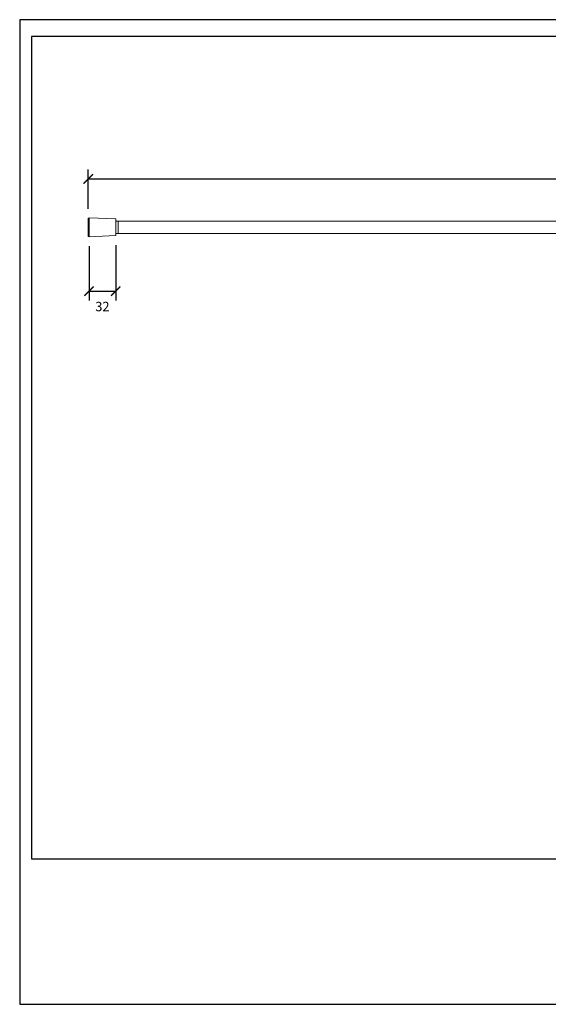
# Model space of a CAD drawing. Units: inches. Extents: x 0 to 446, y 0 to 315.
# Drawn here: x 0 to 169, y 0 to 315 of the extents above; entities that cross this region are included whole.
import ezdxf

# ---------------------------------------------------------------- set-up
doc = ezdxf.new("R2010")
doc.units = ezdxf.units.IN
doc.header["$MEASUREMENT"] = 0
doc.layers.get('Defpoints').update_dxf_attribs({"color": 251})
doc.styles.add('Text_Std', font='arial.ttf')
doc.dimstyles.new('Dim_Std', dxfattribs={"dimscale": 1.5, "dimtxt": 2, "dimasz": 2, "dimexe": 2, "dimexo": 2, "dimgap": 0.5, "dimtad": 1, "dimdec": 0, "dimlfac": 3.75, "dimzin": 0, "dimdsep": 46, "dimtxsty": 'Text_Std', "dimblk": 'ARCHTICK', "dimcen": 0.09, "dimclrd": 256, "dimclre": 256, "dimclrt": 256, "dimadec": 0, "dimazin": 0, "dimtfac": 1, "dimtdec": 0, "dimtofl": 0, "dimtmove": 2, "dimatfit": 3, "dimldrblk": 'CLOSEDBLANK', "dimfxl": 1, "dimtolj": 1, "dimtzin": 0, "dimlwd": -1, "dimlwe": -1, "dimarcsym": 1})

# ---------------------------------------------------------------- blocks, each defined once
blk = doc.blocks.new('_ArchTick')
at = {"color": 0, "linetype": 'ByBlock', "const_width": 0.15}
blk.add_lwpolyline([(-0.5, -0.5), (0.5, 0.5)], dxfattribs=at)
blk = doc.blocks.new('*D52')
at = {"transparency": 16777216}
for p, q in [((30.73, 242.91), (30.73, 225.14)), ((22.22, 242.51), (22.22, 225.14)), ((22.22, 228.14), (30.73, 228.14))]:
    blk.add_line(p, q, dxfattribs=at)
at = {"layer": 'Defpoints', "color": 0, "transparency": 16777216}
for p in [(30.73, 245.91), (22.22, 245.51), (30.73, 228.14)]:
    blk.add_point(p, dxfattribs=at)
at = {"transparency": 16777216, "xscale": 3, "yscale": 3, "zscale": 3, "rotation": 180}
blk.add_blockref('_ArchTick', (22.22, 228.14), dxfattribs=at)
at = {"transparency": 16777216, "xscale": 3, "yscale": 3, "zscale": 3}
blk.add_blockref('_ArchTick', (30.73, 228.14), dxfattribs=at)
at = {"transparency": 16777216, "insert": (26.48, 223.24), "char_height": 3, "attachment_point": 5, "style": 'Text_Std'}
blk.add_mtext('\\A1;32', dxfattribs=at)
blk = doc.blocks.new('_ClosedBlank')
at = {"color": 0, "linetype": 'ByBlock', "lineweight": -2}
for p, q in [((-1, 0.17), (0, 0)), ((-1, 0.17), (-1, -0.17)), ((0, 0), (-1, -0.17))]:
    blk.add_line(p, q, dxfattribs=at)
blk = doc.blocks.new('*D55')
at = {"transparency": 16777216}
for p, q in [((21.93, 254.51), (21.93, 267.09)), ((421.93, 254.51), (421.93, 267.09)), ((21.93, 264.09), (421.93, 264.09))]:
    blk.add_line(p, q, dxfattribs=at)
at = {"layer": 'Defpoints', "color": 0, "transparency": 16777216}
for p in [(421.93, 264.09), (21.93, 251.51), (421.93, 251.51)]:
    blk.add_point(p, dxfattribs=at)
at = {"transparency": 16777216, "xscale": 3, "yscale": 3, "zscale": 3, "rotation": 180}
blk.add_blockref('_ArchTick', (21.93, 264.09), dxfattribs=at)
at = {"transparency": 16777216, "xscale": 3, "yscale": 3, "zscale": 3}
blk.add_blockref('_ArchTick', (421.93, 264.09), dxfattribs=at)
at = {"transparency": 16777216, "insert": (221.93, 266.37), "char_height": 3, "attachment_point": 5, "style": 'Text_Std'}
blk.add_mtext('\\A1;1500', dxfattribs=at)

msp = doc.modelspace()

# ---------------------------------------------------------------- linework, layer by layer
at = {"linetype": 'Continuous', "lineweight": 0}
for p, q in [((21.93, 251.51), (21.93, 251.5)), ((21.93, 251.51), (22.22, 251.51)), ((21.93, 251.5), (21.93, 251.49)), ((21.93, 251.5), (22.22, 251.5)), ((21.93, 251.49), (21.93, 251.46)), ((21.93, 251.49), (22.22, 251.49)), ((21.93, 251.46), (21.93, 251.42)), ((21.93, 251.46), (22.22, 251.46)), ((21.93, 251.42), (21.93, 251.38)), ((21.93, 251.42), (22.22, 251.42)), ((21.93, 251.38), (21.93, 251.32)), ((21.93, 251.38), (22.22, 251.38)), ((21.93, 251.32), (21.93, 251.26)), ((21.93, 251.32), (22.22, 251.32)), ((21.93, 251.26), (21.93, 251.19)), ((21.93, 251.26), (22.22, 251.26)), ((21.93, 251.19), (21.93, 251.1)), ((21.93, 251.19), (22.22, 251.19)), ((21.93, 251.1), (21.93, 251.01)), ((21.93, 251.1), (22.22, 251.1)), ((21.93, 251.01), (21.93, 250.92)), ((21.93, 251.01), (22.22, 251.01)), ((21.93, 250.92), (21.93, 250.81)), ((21.93, 250.92), (22.22, 250.92)), ((21.93, 250.81), (21.93, 250.7)), ((21.93, 250.81), (22.22, 250.81)), ((21.93, 250.7), (21.93, 250.58)), ((21.93, 250.7), (22.22, 250.7)), ((21.93, 250.58), (21.93, 250.45)), ((21.93, 250.58), (22.22, 250.58)), ((21.93, 250.45), (21.93, 250.32)), ((21.93, 250.45), (22.22, 250.45)), ((21.93, 250.32), (21.93, 250.18)), ((21.93, 250.32), (22.22, 250.32)), ((21.93, 250.18), (21.93, 250.04)), ((21.93, 250.18), (22.22, 250.18)), ((21.93, 250.04), (21.93, 250.03)), ((21.93, 250.04), (22.22, 250.04)), ((21.93, 250.04), (22.22, 250.04)), ((21.93, 250.04), (21.93, 250.04)), ((21.93, 250.03), (21.93, 249.89)), ((21.93, 250.03), (22.22, 250.03)), ((21.93, 249.89), (21.93, 249.88)), ((21.93, 249.89), (22.22, 249.89)), ((21.93, 249.89), (22.22, 249.89)), ((21.93, 249.89), (21.93, 249.89)), ((21.93, 249.88), (21.93, 249.75)), ((21.93, 249.88), (22.22, 249.88)), ((21.93, 249.75), (21.93, 249.73)), ((21.93, 249.75), (22.22, 249.75)), ((21.93, 249.75), (22.22, 249.75)), ((21.93, 249.75), (21.93, 249.75)), ((21.93, 249.73), (21.93, 249.6)), ((21.93, 249.73), (22.22, 249.73)), ((21.93, 249.6), (21.93, 249.57)), ((21.93, 249.6), (22.22, 249.6)), ((21.93, 249.6), (22.22, 249.6)), ((21.93, 249.6), (21.93, 249.6)), ((21.93, 249.57), (21.93, 249.45)), ((21.93, 249.57), (22.22, 249.57)), ((21.93, 249.45), (21.93, 249.41)), ((21.93, 249.45), (22.22, 249.45)), ((21.93, 249.45), (22.22, 249.45)), ((21.93, 249.45), (21.93, 249.45)), ((21.93, 249.41), (21.93, 249.3)), ((21.93, 249.41), (22.22, 249.41)), ((21.93, 249.3), (21.93, 249.25)), ((21.93, 249.3), (22.22, 249.3)), ((21.93, 249.3), (22.22, 249.3)), ((21.93, 249.3), (21.93, 249.3)), ((21.93, 249.25), (21.93, 249.14)), ((21.93, 249.25), (22.22, 249.25)), ((21.93, 249.14), (21.93, 249.08)), ((21.93, 249.14), (22.22, 249.14)), ((21.93, 249.14), (22.22, 249.14)), ((21.93, 249.14), (21.93, 249.14)), ((21.93, 249.08), (21.93, 248.98)), ((21.93, 249.08), (22.22, 249.08)), ((21.93, 248.98), (21.93, 248.91)), ((21.93, 248.98), (22.22, 248.98)), ((21.93, 248.98), (22.22, 248.98)), ((21.93, 248.98), (21.93, 248.98)), ((21.93, 248.91), (21.93, 248.82)), ((21.93, 248.91), (22.22, 248.91)), ((22.22, 245.51), (22.22, 251.64)), ((30.73, 251.24), (22.22, 251.64)), ((30.73, 251.24), (30.73, 245.91)), ((31.55, 250.58), (30.73, 250.58)), ((31.55, 250.58), (31.55, 246.58)), ((31.55, 250.51), (413.5, 250.51)), ((21.93, 248.82), (21.93, 248.75)), ((21.93, 248.82), (22.22, 248.82)), ((21.93, 248.82), (22.22, 248.82)), ((21.93, 248.82), (21.93, 248.82)), ((21.93, 248.75), (21.93, 248.66)), ((21.93, 248.75), (22.22, 248.75)), ((21.93, 248.66), (21.93, 248.58)), ((21.93, 248.66), (22.22, 248.66)), ((21.93, 248.66), (22.22, 248.66)), ((21.93, 248.66), (21.93, 248.66)), ((21.93, 248.58), (21.93, 248.5)), ((21.93, 248.58), (22.22, 248.58)), ((21.93, 248.5), (22.22, 248.5)), ((21.93, 248.5), (21.93, 248.41)), ((21.93, 248.5), (22.22, 248.5)), ((21.93, 248.5), (21.93, 248.5)), ((21.93, 248.41), (21.93, 248.33)), ((21.93, 248.41), (22.22, 248.41)), ((21.93, 248.33), (21.93, 248.24)), ((21.93, 248.33), (22.22, 248.33)), ((21.93, 248.33), (21.93, 248.33)), ((21.93, 248.33), (22.22, 248.33)), ((21.93, 248.24), (21.93, 248.17)), ((21.93, 248.24), (22.22, 248.24)), ((21.93, 248.17), (21.93, 248.07)), ((21.93, 248.17), (22.22, 248.17)), ((21.93, 248.17), (21.93, 248.17)), ((21.93, 248.17), (22.22, 248.17)), ((21.93, 248.07), (21.93, 248.02)), ((21.93, 248.07), (22.22, 248.07)), ((21.93, 248.02), (21.93, 247.91)), ((21.93, 248.02), (22.22, 248.02)), ((21.93, 248.02), (21.93, 248.02)), ((21.93, 248.02), (22.22, 248.02)), ((21.93, 247.91), (21.93, 247.86)), ((21.93, 247.91), (22.22, 247.91)), ((21.93, 247.86), (21.93, 247.74)), ((21.93, 247.86), (22.22, 247.86)), ((21.93, 247.86), (21.93, 247.86)), ((21.93, 247.86), (22.22, 247.86)), ((21.93, 247.74), (21.93, 247.7)), ((21.93, 247.74), (22.22, 247.74)), ((21.93, 247.7), (21.93, 247.58)), ((21.93, 247.7), (22.22, 247.7)), ((21.93, 247.7), (21.93, 247.7)), ((21.93, 247.7), (22.22, 247.7)), ((21.93, 247.58), (21.93, 247.55)), ((21.93, 247.58), (22.22, 247.58)), ((21.93, 247.55), (21.93, 247.42)), ((21.93, 247.55), (22.22, 247.55)), ((21.93, 247.55), (21.93, 247.55)), ((21.93, 247.55), (22.22, 247.55)), ((21.93, 247.42), (21.93, 247.4)), ((21.93, 247.42), (22.22, 247.42)), ((21.93, 247.4), (21.93, 247.27)), ((21.93, 247.4), (22.22, 247.4)), ((21.93, 247.4), (21.93, 247.4)), ((21.93, 247.4), (22.22, 247.4)), ((21.93, 247.27), (21.93, 247.26)), ((21.93, 247.27), (22.22, 247.27)), ((21.93, 247.26), (21.93, 247.12)), ((21.93, 247.26), (22.22, 247.26)), ((21.93, 247.26), (21.93, 247.26)), ((21.93, 247.26), (22.22, 247.26)), ((21.93, 247.12), (21.93, 246.98)), ((21.93, 247.12), (22.22, 247.12)), ((21.93, 247.12), (21.93, 247.12)), ((21.93, 247.12), (22.22, 247.12)), ((21.93, 247.12), (21.93, 247.12)), ((21.93, 247.12), (22.22, 247.12)), ((21.93, 246.98), (21.93, 246.84)), ((21.93, 246.98), (22.22, 246.98)), ((21.93, 246.84), (21.93, 246.7)), ((21.93, 246.84), (22.22, 246.84)), ((21.93, 246.7), (21.93, 246.58)), ((21.93, 246.7), (22.22, 246.7)), ((21.93, 246.58), (21.93, 246.46)), ((21.93, 246.58), (22.22, 246.58)), ((21.93, 246.46), (21.93, 246.34)), ((21.93, 246.46), (22.22, 246.46)), ((21.93, 246.34), (21.93, 246.24)), ((21.93, 246.34), (22.22, 246.34)), ((21.93, 246.24), (21.93, 246.14)), ((21.93, 246.24), (22.22, 246.24)), ((21.93, 246.14), (21.93, 246.05)), ((21.93, 246.14), (22.22, 246.14)), ((21.93, 246.05), (21.93, 245.97)), ((21.93, 246.05), (22.22, 246.05)), ((21.93, 245.97), (21.93, 245.89)), ((21.93, 245.97), (22.22, 245.97)), ((21.93, 245.89), (21.93, 245.83)), ((21.93, 245.89), (22.22, 245.89)), ((21.93, 245.83), (21.93, 245.78)), ((21.93, 245.83), (22.22, 245.83)), ((21.93, 245.78), (21.93, 245.73)), ((21.93, 245.78), (22.22, 245.78)), ((21.93, 245.73), (21.93, 245.69)), ((21.93, 245.73), (22.22, 245.73)), ((30.73, 245.91), (22.22, 245.51)), ((31.55, 246.58), (30.73, 246.58)), ((31.55, 246.64), (413.5, 246.64)), ((21.93, 245.69), (21.93, 245.67)), ((21.93, 245.69), (22.22, 245.69)), ((21.93, 245.67), (21.93, 245.65)), ((21.93, 245.67), (22.22, 245.67)), ((21.93, 245.65), (21.93, 245.64)), ((21.93, 245.65), (22.22, 245.65)), ((21.93, 245.64), (22.22, 245.64))]:
    msp.add_line(p, q, dxfattribs=at)
at = {"lineweight": 0}
for p, q in [((21.93, 251.51), (22.22, 251.51)), ((21.93, 251.5), (22.22, 251.5)), ((21.93, 251.47), (22.22, 251.47)), ((21.93, 251.44), (22.22, 251.44)), ((21.93, 251.4), (22.22, 251.4)), ((21.93, 251.38), (22.22, 251.38)), ((21.93, 251.38), (22.22, 251.38)), ((21.93, 251.38), (22.22, 251.38)), ((21.93, 251.38), (22.22, 251.38)), ((21.93, 251.38), (22.22, 251.38)), ((21.93, 251.37), (22.22, 251.37)), ((21.93, 251.37), (22.22, 251.37)), ((21.93, 251.37), (22.22, 251.37)), ((21.93, 251.37), (22.22, 251.37)), ((21.93, 251.36), (22.22, 251.36)), ((21.93, 251.36), (22.22, 251.36)), ((21.93, 251.36), (22.22, 251.36)), ((21.93, 251.35), (22.22, 251.35)), ((21.93, 251.35), (22.22, 251.35)), ((21.93, 251.35), (22.22, 251.35)), ((21.93, 251.35), (22.22, 251.35)), ((21.93, 251.34), (22.22, 251.34)), ((21.93, 251.34), (22.22, 251.34)), ((21.93, 251.34), (22.22, 251.34)), ((21.93, 251.33), (22.22, 251.33)), ((21.93, 251.33), (22.22, 251.33)), ((21.93, 251.33), (22.22, 251.33)), ((21.93, 251.31), (22.22, 251.31)), ((21.93, 251.31), (22.22, 251.31)), ((21.93, 251.31), (22.22, 251.31)), ((21.93, 251.29), (22.22, 251.29)), ((21.93, 251.29), (22.22, 251.29)), ((21.93, 251.29), (22.22, 251.29)), ((21.93, 251.29), (22.22, 251.29)), ((21.93, 251.27), (22.22, 251.27)), ((21.93, 251.27), (22.22, 251.27)), ((21.93, 251.27), (22.22, 251.27)), ((21.93, 251.25), (22.22, 251.25)), ((21.93, 251.25), (22.22, 251.25)), ((21.93, 251.25), (22.22, 251.25)), ((21.93, 251.23), (22.22, 251.23)), ((21.93, 251.23), (22.22, 251.23)), ((21.93, 251.22), (22.22, 251.22)), ((21.93, 251.22), (22.22, 251.22)), ((21.93, 251.2), (22.22, 251.2)), ((21.93, 251.2), (22.22, 251.2)), ((21.93, 251.2), (22.22, 251.2)), ((21.93, 251.17), (22.22, 251.17)), ((21.93, 251.17), (22.22, 251.17)), ((21.93, 251.17), (22.22, 251.17)), ((21.93, 251.15), (22.22, 251.15)), ((21.93, 251.14), (22.22, 251.14)), ((21.93, 251.14), (22.22, 251.14)), ((21.93, 251.14), (22.22, 251.14)), ((21.93, 251.1), (22.22, 251.1)), ((21.93, 251.1), (22.22, 251.1)), ((21.93, 251.1), (22.22, 251.1)), ((21.93, 251.07), (22.22, 251.07)), ((21.93, 251.07), (22.22, 251.07)), ((21.93, 251.07), (22.22, 251.07)), ((21.93, 251.06), (22.22, 251.06)), ((21.93, 251.03), (22.22, 251.03)), ((21.93, 251.03), (22.22, 251.03)), ((21.93, 251.03), (22.22, 251.03)), ((21.93, 250.99), (22.22, 250.99)), ((21.93, 250.99), (22.22, 250.99)), ((21.93, 250.99), (22.22, 250.99)), ((21.93, 250.97), (22.22, 250.97)), ((21.93, 250.95), (22.22, 250.95)), ((21.93, 250.95), (22.22, 250.95)), ((21.93, 250.95), (22.22, 250.95)), ((21.93, 250.9), (22.22, 250.9)), ((21.93, 250.9), (22.22, 250.9)), ((21.93, 250.9), (22.22, 250.9)), ((21.93, 250.86), (22.22, 250.86)), ((21.93, 250.86), (22.22, 250.86)), ((21.93, 250.86), (22.22, 250.86)), ((21.93, 250.86), (22.22, 250.86)), ((21.93, 250.81), (22.22, 250.81)), ((21.93, 250.81), (22.22, 250.81)), ((21.93, 250.81), (22.22, 250.81)), ((21.93, 250.76), (22.22, 250.76)), ((21.93, 250.76), (22.22, 250.76)), ((21.93, 250.76), (22.22, 250.76)), ((21.93, 250.75), (22.22, 250.75)), ((21.93, 250.71), (22.22, 250.71)), ((21.93, 250.71), (22.22, 250.71)), ((21.93, 250.71), (22.22, 250.71)), ((21.93, 250.65), (22.22, 250.65)), ((21.93, 250.65), (22.22, 250.65)), ((21.93, 250.65), (22.22, 250.65)), ((21.93, 250.64), (22.22, 250.64)), ((21.93, 250.6), (22.22, 250.6)), ((21.93, 250.6), (22.22, 250.6)), ((21.93, 250.6), (22.22, 250.6)), ((21.93, 250.54), (22.22, 250.54)), ((21.93, 250.54), (22.22, 250.54)), ((21.93, 250.54), (22.22, 250.54)), ((21.93, 250.51), (22.22, 250.51)), ((21.93, 250.48), (22.22, 250.48)), ((21.93, 250.48), (22.22, 250.48)), ((21.93, 250.48), (22.22, 250.48)), ((21.93, 250.42), (22.22, 250.42)), ((21.93, 250.42), (22.22, 250.42)), ((21.93, 250.42), (22.22, 250.42)), ((21.93, 250.38), (22.22, 250.38)), ((21.93, 250.36), (22.22, 250.36)), ((21.93, 250.36), (22.22, 250.36)), ((21.93, 250.36), (22.22, 250.36)), ((21.93, 250.3), (22.22, 250.3)), ((21.93, 250.3), (22.22, 250.3)), ((21.93, 250.3), (22.22, 250.3)), ((21.93, 250.25), (22.22, 250.25)), ((21.93, 250.24), (22.22, 250.24)), ((21.93, 250.24), (22.22, 250.24)), ((21.93, 250.24), (22.22, 250.24)), ((21.93, 250.17), (22.22, 250.17)), ((21.93, 250.17), (22.22, 250.17)), ((21.93, 250.17), (22.22, 250.17)), ((21.93, 250.1), (22.22, 250.1)), ((21.93, 250.1), (22.22, 250.1)), ((21.93, 250.1), (22.22, 250.1)), ((21.93, 250.1), (22.22, 250.1)), ((21.93, 250.03), (22.22, 250.03)), ((21.93, 249.97), (22.22, 249.97)), ((21.93, 249.97), (22.22, 249.97)), ((21.93, 249.97), (22.22, 249.97)), ((21.93, 249.96), (22.22, 249.96)), ((21.93, 249.89), (22.22, 249.89)), ((21.93, 249.82), (22.22, 249.82)), ((21.93, 249.82), (22.22, 249.82)), ((21.93, 249.82), (22.22, 249.82)), ((21.93, 249.81), (22.22, 249.81)), ((21.93, 249.75), (22.22, 249.75)), ((21.93, 249.68), (22.22, 249.68)), ((21.93, 249.68), (22.22, 249.68)), ((21.93, 249.68), (22.22, 249.68)), ((21.93, 249.65), (22.22, 249.65)), ((21.93, 249.6), (22.22, 249.6)), ((21.93, 249.53), (22.22, 249.53)), ((21.93, 249.53), (22.22, 249.53)), ((21.93, 249.53), (22.22, 249.53)), ((21.93, 249.49), (22.22, 249.49)), ((21.93, 249.45), (22.22, 249.45)), ((21.93, 249.37), (22.22, 249.37)), ((21.93, 249.37), (22.22, 249.37)), ((21.93, 249.37), (22.22, 249.37)), ((21.93, 249.33), (22.22, 249.33)), ((21.93, 249.3), (22.22, 249.3)), ((21.93, 249.22), (22.22, 249.22)), ((21.93, 249.22), (22.22, 249.22)), ((21.93, 249.22), (22.22, 249.22)), ((21.93, 249.16), (22.22, 249.16)), ((21.93, 249.14), (22.22, 249.14)), ((21.93, 249.06), (22.22, 249.06)), ((21.93, 249.06), (22.22, 249.06)), ((21.93, 249.06), (22.22, 249.06)), ((21.93, 249), (22.22, 249)), ((21.93, 248.98), (22.22, 248.98)), ((21.93, 248.9), (22.22, 248.9)), ((21.93, 248.9), (22.22, 248.9)), ((21.93, 248.9), (22.22, 248.9)), ((21.93, 248.83), (22.22, 248.83)), ((21.93, 248.82), (22.22, 248.82)), ((21.93, 248.74), (22.22, 248.74)), ((21.93, 248.74), (22.22, 248.74)), ((21.93, 248.74), (22.22, 248.74)), ((21.93, 248.66), (22.22, 248.66)), ((21.93, 248.58), (22.22, 248.58)), ((21.93, 248.58), (22.22, 248.58)), ((21.93, 248.49), (22.22, 248.49)), ((21.93, 248.42), (22.22, 248.42)), ((21.93, 248.42), (22.22, 248.42)), ((21.93, 248.42), (22.22, 248.42)), ((21.93, 248.33), (22.22, 248.33)), ((21.93, 248.32), (22.22, 248.32)), ((21.93, 248.25), (22.22, 248.25)), ((21.93, 248.25), (22.22, 248.25)), ((21.93, 248.25), (22.22, 248.25)), ((21.93, 248.17), (22.22, 248.17)), ((21.93, 248.16), (22.22, 248.16)), ((21.93, 248.09), (22.22, 248.09)), ((21.93, 248.09), (22.22, 248.09)), ((21.93, 248.09), (22.22, 248.09)), ((21.93, 248.02), (22.22, 248.02)), ((21.93, 247.99), (22.22, 247.99)), ((21.93, 247.94), (22.22, 247.94)), ((21.93, 247.94), (22.22, 247.94)), ((21.93, 247.94), (22.22, 247.94)), ((21.93, 247.86), (22.22, 247.86)), ((21.93, 247.82), (22.22, 247.82)), ((21.93, 247.78), (22.22, 247.78)), ((21.93, 247.78), (22.22, 247.78)), ((21.93, 247.78), (22.22, 247.78)), ((21.93, 247.7), (22.22, 247.7)), ((21.93, 247.66), (22.22, 247.66)), ((21.93, 247.63), (22.22, 247.63)), ((21.93, 247.63), (22.22, 247.63)), ((21.93, 247.63), (22.22, 247.63)), ((21.93, 247.55), (22.22, 247.55)), ((21.93, 247.5), (22.22, 247.5)), ((21.93, 247.48), (22.22, 247.48)), ((21.93, 247.48), (22.22, 247.48)), ((21.93, 247.48), (22.22, 247.48)), ((21.93, 247.4), (22.22, 247.4)), ((21.93, 247.35), (22.22, 247.35)), ((21.93, 247.33), (22.22, 247.33)), ((21.93, 247.33), (22.22, 247.33)), ((21.93, 247.33), (22.22, 247.33)), ((21.93, 247.26), (22.22, 247.26)), ((21.93, 247.2), (22.22, 247.2)), ((21.93, 247.19), (22.22, 247.19)), ((21.93, 247.19), (22.22, 247.19)), ((21.93, 247.19), (22.22, 247.19)), ((21.93, 247.12), (22.22, 247.12)), ((21.93, 247.05), (22.22, 247.05)), ((21.93, 247.05), (22.22, 247.05)), ((21.93, 247.05), (22.22, 247.05)), ((21.93, 247.05), (22.22, 247.05)), ((21.93, 246.98), (22.22, 246.98)), ((21.93, 246.98), (22.22, 246.98)), ((21.93, 246.98), (22.22, 246.98)), ((21.93, 246.92), (22.22, 246.92)), ((21.93, 246.92), (22.22, 246.92)), ((21.93, 246.92), (22.22, 246.92)), ((21.93, 246.91), (22.22, 246.91)), ((21.93, 246.85), (22.22, 246.85)), ((21.93, 246.85), (22.22, 246.85)), ((21.93, 246.85), (22.22, 246.85)), ((21.93, 246.79), (22.22, 246.79)), ((21.93, 246.79), (22.22, 246.79)), ((21.93, 246.79), (22.22, 246.79)), ((21.93, 246.77), (22.22, 246.77)), ((21.93, 246.73), (22.22, 246.73)), ((21.93, 246.73), (22.22, 246.73)), ((21.93, 246.73), (22.22, 246.73)), ((21.93, 246.67), (22.22, 246.67)), ((21.93, 246.67), (22.22, 246.67)), ((21.93, 246.67), (22.22, 246.67)), ((21.93, 246.64), (22.22, 246.64)), ((21.93, 246.61), (22.22, 246.61)), ((21.93, 246.61), (22.22, 246.61)), ((21.93, 246.61), (22.22, 246.61)), ((21.93, 246.55), (22.22, 246.55)), ((21.93, 246.55), (22.22, 246.55)), ((21.93, 246.55), (22.22, 246.55)), ((21.93, 246.52), (22.22, 246.52)), ((21.93, 246.5), (22.22, 246.5)), ((21.93, 246.5), (22.22, 246.5)), ((21.93, 246.5), (22.22, 246.5)), ((21.93, 246.45), (22.22, 246.45)), ((21.93, 246.45), (22.22, 246.45)), ((21.93, 246.45), (22.22, 246.45)), ((21.93, 246.4), (22.22, 246.4)), ((21.93, 246.39), (22.22, 246.39)), ((21.93, 246.39), (22.22, 246.39)), ((21.93, 246.39), (22.22, 246.39)), ((21.93, 246.34), (22.22, 246.34)), ((21.93, 246.34), (22.22, 246.34)), ((21.93, 246.34), (22.22, 246.34)), ((21.93, 246.3), (22.22, 246.3)), ((21.93, 246.3), (22.22, 246.3)), ((21.93, 246.3), (22.22, 246.3)), ((21.93, 246.29), (22.22, 246.29)), ((21.93, 246.25), (22.22, 246.25)), ((21.93, 246.25), (22.22, 246.25)), ((21.93, 246.25), (22.22, 246.25)), ((21.93, 246.21), (22.22, 246.21)), ((21.93, 246.21), (22.22, 246.21)), ((21.93, 246.21), (22.22, 246.21)), ((21.93, 246.19), (22.22, 246.19)), ((21.93, 246.17), (22.22, 246.17)), ((21.93, 246.16), (22.22, 246.16)), ((21.93, 246.16), (22.22, 246.16)), ((21.93, 246.13), (22.22, 246.13)), ((21.93, 246.12), (22.22, 246.12)), ((21.93, 246.12), (22.22, 246.12)), ((21.93, 246.09), (22.22, 246.09)), ((21.93, 246.09), (22.22, 246.09)), ((21.93, 246.09), (22.22, 246.09)), ((21.93, 246.09), (22.22, 246.09)), ((21.93, 246.05), (22.22, 246.05)), ((21.93, 246.05), (22.22, 246.05)), ((21.93, 246.05), (22.22, 246.05)), ((21.93, 246.02), (22.22, 246.02)), ((21.93, 246.02), (22.22, 246.02)), ((21.93, 246.02), (22.22, 246.02)), ((21.93, 246.01), (22.22, 246.01)), ((21.93, 245.99), (22.22, 245.99)), ((21.93, 245.98), (22.22, 245.98)), ((21.93, 245.98), (22.22, 245.98)), ((21.93, 245.96), (22.22, 245.96)), ((21.93, 245.96), (22.22, 245.96)), ((21.93, 245.96), (22.22, 245.96)), ((21.93, 245.93), (22.22, 245.93)), ((21.93, 245.93), (22.22, 245.93)), ((21.93, 245.93), (22.22, 245.93)), ((21.93, 245.93), (22.22, 245.93)), ((21.93, 245.9), (22.22, 245.9)), ((21.93, 245.9), (22.22, 245.9)), ((21.93, 245.9), (22.22, 245.9)), ((21.93, 245.88), (22.22, 245.88)), ((21.93, 245.88), (22.22, 245.88)), ((21.93, 245.88), (22.22, 245.88)), ((21.93, 245.86), (22.22, 245.86)), ((21.93, 245.86), (22.22, 245.86)), ((21.93, 245.86), (22.22, 245.86)), ((21.93, 245.86), (22.22, 245.86)), ((21.93, 245.84), (22.22, 245.84)), ((21.93, 245.84), (22.22, 245.84)), ((21.93, 245.84), (22.22, 245.84)), ((21.93, 245.83), (22.22, 245.83)), ((21.93, 245.82), (22.22, 245.82)), ((21.93, 245.82), (22.22, 245.82)), ((21.93, 245.81), (22.22, 245.81)), ((21.93, 245.81), (22.22, 245.81)), ((21.93, 245.81), (22.22, 245.81)), ((21.93, 245.8), (22.22, 245.8)), ((21.93, 245.8), (22.22, 245.8)), ((21.93, 245.8), (22.22, 245.8)), ((21.93, 245.8), (22.22, 245.8)), ((21.93, 245.79), (22.22, 245.79)), ((21.93, 245.79), (22.22, 245.79)), ((21.93, 245.79), (22.22, 245.79)), ((21.93, 245.78), (22.22, 245.78)), ((21.93, 245.78), (22.22, 245.78)), ((21.93, 245.78), (22.22, 245.78)), ((21.93, 245.78), (22.22, 245.78)), ((21.93, 245.78), (22.22, 245.78)), ((21.93, 245.78), (22.22, 245.78)), ((21.93, 245.78), (22.22, 245.78)), ((21.93, 245.78), (22.22, 245.78)), ((21.93, 245.78), (22.22, 245.78)), ((21.93, 245.75), (22.22, 245.75)), ((21.93, 245.71), (22.22, 245.71)), ((21.93, 245.68), (22.22, 245.68)), ((21.93, 245.66), (22.22, 245.66)), ((21.93, 245.64), (22.22, 245.64))]:
    msp.add_line(p, q, dxfattribs=at)
at = {"layer": 'Defpoints'}
for points in [[(0, 0), (445.5, 0), (445.5, 315), (0, 315)], [(441.75, 309.6), (3.75, 309.6), (3.75, 46.5), (441.75, 46.5)]]:
    msp.add_lwpolyline(points, close=True, dxfattribs=at)

# ---------------------------------------------------------------- dimensions: what is measured, and where the dimension line sits
dim = msp.add_linear_dim(base=(421.93, 264.09), p1=(21.93, 251.51), p2=(421.93, 251.51), dimstyle='Dim_Std')
dim.commit()
dim.dimension.update_dxf_attribs({"geometry": '*D55', "text_midpoint": (221.93, 266.37)})
dim = msp.add_linear_dim(base=(30.73, 228.14), p1=(22.22, 245.51), p2=(30.73, 245.91), dimstyle='Dim_Std')
dim.commit()
dim.dimension.update_dxf_attribs({"geometry": '*D52', "text_midpoint": (26.48, 223.24), "dimtype": 160})

doc.saveas('drawing.dxf')
